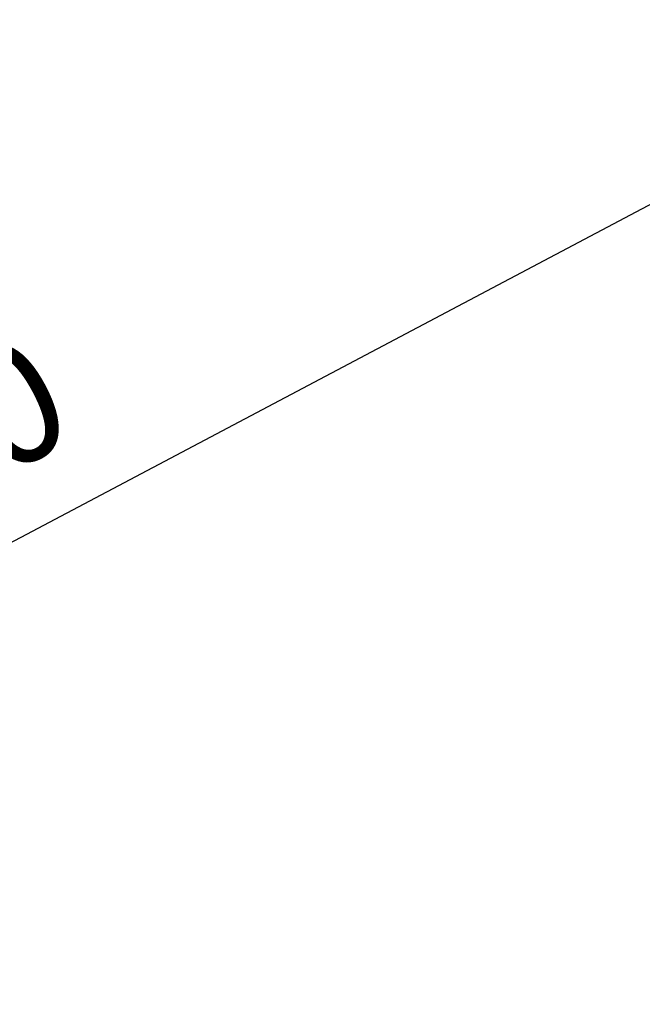
# Model space of a CAD drawing. Units: millimetres. Extents: x 6943 to 19968, y 8039 to 17164.
# Drawn here: x 8175 to 8819, y 10105 to 11123 of the extents above; entities that cross this region are included whole.
import ezdxf

# ---------------------------------------------------------------- set-up
doc = ezdxf.new("R2010")
doc.units = ezdxf.units.MM
doc.header["$MEASUREMENT"] = 0
doc.layers.add('Level 61', color=7, linetype='Continuous', lineweight=0)
doc.styles.get("Standard").update_dxf_attribs({"font": 'txt.shx'})
doc.styles.add('Style-Calibri', font='calibri.ttf')
doc.dimstyles.get("Standard").update_dxf_attribs({"dimtxt": 0.18, "dimasz": 0.18, "dimexe": 0.18, "dimexo": 0.0625, "dimgap": 0.09, "dimtad": 0, "dimtih": 1, "dimtoh": 1, "dimdec": 4, "dimzin": 3, "dimdsep": 46, "dimtxsty": 'Standard', "dimcen": 0.09, "dimadec": 0, "dimazin": 0, "dimtfac": 1, "dimtdec": 0, "dimtofl": 0, "dimtmove": 0, "dimatfit": 1, "dimfxl": 1, "dimtolj": 1, "dimtzin": 3, "dimarcsym": 0})

# ---------------------------------------------------------------- blocks, each defined once
blk = doc.blocks.new('TerminatorOpen_0.5')
at = {"color": 0, "linetype": 'ByBlock', "lineweight": -2}
for q in [(-1, 0.25), (-1, 0), (-1, -0.25)]:
    blk.add_line((0, 0), q, dxfattribs=at)
blk = doc.blocks.new('*D851')
at = {"layer": 'Defpoints', "color": 0, "transparency": 16777216}
for p in [(8924.5, 11123.3), (7162.3, 10190.7), (7219.9, 10081.8)]:
    blk.add_point(p, dxfattribs=at)
at = {"layer": 'Level 61', "color": 0, "linetype": 'ByBlock', "lineweight": -2, "transparency": 16777216}
for p, q in [((8953.8, 11068.1), (9011.4, 10959.2)), ((7191.5, 10135.4), (7249.1, 10026.5))]:
    blk.add_line(p, q, dxfattribs=at)
at = {"layer": 'Level 61', "color": 0, "lineweight": -2, "transparency": 16777216}
blk.add_line((8871.7, 10956), (7330.4, 10140.2), dxfattribs=at)
at = {"layer": 'Level 61', "color": 0, "lineweight": -2, "transparency": 16777216, "xscale": 125, "yscale": 125, "zscale": 125}
for p, rotation in [((8982.2, 11014.4), 27.88996152399896), ((7219.9, 10081.8), 207.889961523999)]:
    blk.add_blockref('TerminatorOpen_0.5', p, dxfattribs=dict(at, rotation=rotation))
at = {"layer": 'Level 61', "color": 0, "transparency": 16777216, "insert": (8041.8, 10659.9), "char_height": 125, "attachment_point": 5, "rotation": 27.89, "style": 'Style-Calibri'}
blk.add_mtext('\\A1;2000', dxfattribs=at)

msp = doc.modelspace()

# ---------------------------------------------------------------- dimensions: what is measured, and where the dimension line sits
at = {"layer": 'Level 61', "color": 7}
dim = msp.add_linear_dim(base=(7219.9, 10081.8), p1=(8924.5, 11123.3), p2=(7162.3, 10190.7), angle=207.89, text='2000', dimstyle='Standard', override={"dimtxt": 125, "dimasz": 125, "dimexe": 62.5, "dimexo": 62.5, "dimgap": 62.5, "dimtad": 1, "dimtih": 0, "dimtoh": 0, "dimdec": 0, "dimzin": 11, "dimtxsty": 'Style-Calibri', "dimblk": 'TerminatorOpen_0.5', "dimcen": 0, "dimtzin": 11}, dxfattribs=at)
dim.commit()
dim.dimension.update_dxf_attribs({"geometry": '*D851', "text_midpoint": (8041.8, 10659.9)})

doc.saveas('drawing.dxf')
